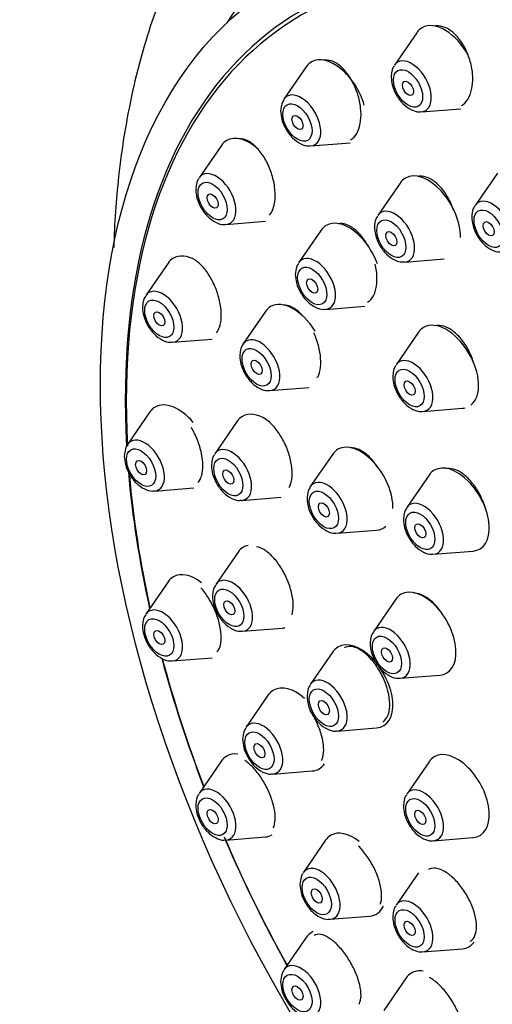
# Model space of a CAD drawing. Units: millimetres. Extents: x 0 to 1492, y 0 to 2766.
# Drawn here: x 150 to 168, y 1081 to 1118 of the extents above; entities that cross this region are included whole.
import ezdxf
from ezdxf import colors
from ezdxf.entities.mleader import LeaderData, LeaderLine
from ezdxf.math import Vec2, Vec3

# ---------------------------------------------------------------- set-up
doc = ezdxf.new("R2010")
doc.units = ezdxf.units.MM
doc.layers.add('DV5_Défaut', color=7, linetype='Continuous')
doc.layers.add('Défaut', color=7, linetype='Continuous')

# ---------------------------------------------------------------- blocks, each defined once
blk = doc.blocks.new('_DOT')
at = {"color": 0}
blk.add_line((0, 0), (-1, 0), dxfattribs=at)
at = {"color": 0, "const_width": 0.333}
blk.add_lwpolyline([(-0.1665, 0, 1), (0.1665, 0, 1)], format="xyb", close=True, dxfattribs=at)
blk = doc.blocks.new('SE4')
at = {"layer": 'DV5_Défaut', "color": 7, "linetype": 'Continuous'}
for p, q in [((165.39, 1117.899), (164.53, 1116.648)), ((161.143, 1116.588), (160.283, 1115.337)), ((165.564, 1114.856), (167.078, 1114.976)), ((157.884, 1113.565), (157.024, 1112.315)), ((161.317, 1113.545), (162.831, 1113.665)), ((168.487, 1112.501), (167.627, 1111.251)), ((164.749, 1112.117), (163.889, 1110.866)), ((158.059, 1110.523), (159.572, 1110.643)), ((161.709, 1110.3), (160.848, 1109.049)), ((155.836, 1109.037), (154.975, 1107.787)), ((164.923, 1109.074), (166.437, 1109.194)), ((159.573, 1107.173), (158.712, 1105.923)), ((161.883, 1107.257), (163.396, 1107.377)), ((165.452, 1106.374), (164.591, 1105.123)), ((156.01, 1105.995), (157.523, 1106.115)), ((159.747, 1104.131), (161.26, 1104.251)), ((155.137, 1103.312), (154.277, 1102.062)), ((165.626, 1103.331), (167.139, 1103.451)), ((158.487, 1102.951), (157.626, 1101.7)), ((162.157, 1101.687), (161.297, 1100.437)), ((165.86, 1100.882), (165, 1099.632)), ((155.311, 1100.27), (156.824, 1100.39)), ((158.661, 1099.908), (160.174, 1100.028)), ((162.331, 1098.645), (163.845, 1098.765)), ((166.034, 1097.84), (167.547, 1097.96)), ((158.524, 1097.92), (157.664, 1096.67)), ((155.836, 1096.781), (154.975, 1095.53)), ((164.581, 1096.109), (163.721, 1094.859)), ((158.699, 1094.878), (160.212, 1094.998)), ((156.01, 1093.738), (157.523, 1093.858)), ((162.157, 1094.079), (161.297, 1092.829)), ((164.755, 1093.067), (166.269, 1093.187)), ((159.684, 1092.424), (158.823, 1091.174)), ((162.331, 1091.037), (163.845, 1091.157)), ((157.884, 1089.887), (157.024, 1088.637)), ((165.86, 1089.859), (165, 1088.609)), ((159.858, 1089.382), (161.371, 1089.501)), ((158.059, 1086.845), (159.572, 1086.964)), ((161.885, 1086.837), (161.025, 1085.587)), ((166.034, 1086.817), (167.547, 1086.937)), ((165.452, 1085.589), (164.591, 1084.339)), ((162.06, 1083.795), (163.573, 1083.914)), ((161.143, 1083.102), (160.283, 1081.851)), ((165.626, 1082.547), (167.139, 1082.666)), ((164.979, 1081.54), (164.119, 1080.289))]:
    blk.add_line(p, q, dxfattribs=at)
for centre, major_axis, start_param, end_param in [((182.581, 1093.53), (20, -34.641), 0, 3.364769), ((180.106, 1092.101), (17, -29.445), 0, 3.141593), ((180.106, 1092.101), (17.615, -30.51), 0, 3.439923), ((177.277, 1090.468), (16.325, -28.276), 0, 3.993018), ((177.207, 1090.427), (16.25, -28.146), 0, 3.990196), ((166.466, 1116.572), (-0.875, 1.516), 0, 0.268375), ((166.466, 1116.572), (-0.875, 1.516), 4.674864, 6.283185), ((162.219, 1115.261), (-0.875, 1.516), 4.300098, 6.283185), ((165.189, 1115.835), (-0.536, 0.929), 2.873218, 6.283185), ((162.219, 1115.261), (-0.875, 1.516), 0, 0.268375), ((165.189, 1115.835), (-0.536, 0.929), 0, 0.268375), ((160.942, 1114.524), (-0.536, 0.929), 0, 0.268375), ((160.942, 1114.524), (-0.536, 0.929), 2.873218, 6.283185), ((158.96, 1112.238), (-0.875, 1.516), 5.212876, 6.283185), ((158.96, 1112.238), (-0.875, 1.516), 0, 0.268375), ((157.684, 1111.501), (-0.536, 0.929), 0, 0.268375), ((157.684, 1111.501), (-0.536, 0.929), 2.873218, 6.283185), ((165.825, 1110.789), (-0.875, 1.516), 3.891858, 6.283185), ((165.825, 1110.789), (-0.875, 1.516), 0, 0.268375), ((168.286, 1110.437), (-0.536, 0.929), 0, 0.268375), ((168.286, 1110.437), (-0.536, 0.929), 2.873218, 6.283185), ((164.548, 1110.052), (-0.536, 0.929), 0, 0.268375), ((164.548, 1110.052), (-0.536, 0.929), 2.873218, 6.283185), ((162.785, 1108.972), (-0.875, 1.516), 0, 0.268375), ((162.785, 1108.972), (-0.875, 1.516), 4.410395, 6.283185), ((156.912, 1107.71), (-0.875, 1.516), 5.516189, 6.283185), ((156.912, 1107.71), (-0.875, 1.516), 0, 0.268375), ((161.508, 1108.235), (-0.536, 0.929), 0, 0.268375), ((161.508, 1108.235), (-0.536, 0.929), 2.873218, 6.283185), ((155.635, 1106.973), (-0.536, 0.929), 0, 0.268375), ((155.635, 1106.973), (-0.536, 0.929), 2.873218, 6.283185), ((160.648, 1105.846), (-0.875, 1.516), 4.759103, 6.283185), ((160.648, 1105.846), (-0.875, 1.516), 0, 0.268375), ((166.527, 1105.046), (-0.875, 1.516), 3.222428, 6.283185), ((166.527, 1105.046), (-0.875, 1.516), 0, 0.268375), ((159.372, 1105.109), (-0.536, 0.929), 0, 0.268375), ((159.372, 1105.109), (-0.536, 0.929), 2.873218, 6.283185), ((165.251, 1104.309), (-0.536, 0.929), 0, 0.268375), ((165.251, 1104.309), (-0.536, 0.929), 2.873218, 6.283185), ((156.213, 1101.985), (-0.875, 1.516), 5.008903, 6.283185), ((156.213, 1101.985), (-0.875, 1.516), 0, 0.268375), ((159.562, 1101.624), (-0.875, 1.516), 5.461549, 6.283185), ((166.527, 1105.046), (-0.875, 1.516), -3.409968, -3.308741), ((159.562, 1101.624), (-0.875, 1.516), 0, 0.268375), ((154.936, 1101.248), (-0.536, 0.929), 0, 0.268375), ((154.936, 1101.248), (-0.536, 0.929), 2.873218, 6.283185), ((158.286, 1100.886), (-0.536, 0.929), 0, 0.268375), ((158.286, 1100.886), (-0.536, 0.929), 2.873218, 6.283185), ((163.233, 1100.36), (-0.875, 1.516), 0, 0.268375), ((163.233, 1100.36), (-0.875, 1.516), 3.891258, 6.283185), ((177.277, 1090.468), (16.325, -28.276), 4.029154, 4.212563), ((166.936, 1099.555), (-0.875, 1.516), 0, 0.268375), ((166.936, 1099.555), (-0.875, 1.516), 2.873218, 6.283185), ((177.207, 1090.427), (16.25, -28.146), 4.030558, 4.209704), ((161.956, 1099.623), (-0.536, 0.929), 2.873218, 6.283185), ((161.956, 1099.623), (-0.536, 0.929), 0, 0.268375), ((165.659, 1098.818), (-0.536, 0.929), 2.873218, 6.283185), ((165.659, 1098.818), (-0.536, 0.929), 0, 0.268375), ((163.233, 1100.36), (-0.875, 1.516), 2.873218, 3.258128), ((159.6, 1096.593), (-0.875, 1.516), 0, 0.268375), ((159.6, 1096.593), (-0.875, 1.516), 6.094697, 6.283185), ((156.912, 1095.453), (-0.875, 1.516), 0, 0.268375), ((156.912, 1095.453), (-0.875, 1.516), 5.33151, 6.283185), ((158.324, 1095.856), (-0.536, 0.929), 2.873218, 6.283185), ((158.324, 1095.856), (-0.536, 0.929), 0, 0.268375), ((165.657, 1094.782), (-0.875, 1.516), 2.873218, 6.283185), ((165.657, 1094.782), (-0.875, 1.516), 0, 0.268375), ((155.635, 1094.716), (-0.536, 0.929), 2.873218, 6.283185), ((155.635, 1094.716), (-0.536, 0.929), 0, 0.268375), ((159.6, 1096.593), (-0.875, 1.516), -3.409968, -3.312258), ((164.38, 1094.045), (-0.536, 0.929), 0, 0.268375), ((164.38, 1094.045), (-0.536, 0.929), 2.873218, 6.283185), ((163.233, 1092.752), (-0.875, 1.516), 0, 0.268375), ((163.233, 1092.752), (-0.875, 1.516), 2.873218, 6.283185), ((177.277, 1090.468), (16.325, -28.276), 4.277545, 4.443461), ((177.207, 1090.427), (16.25, -28.146), 4.276115, 4.442054), ((161.956, 1092.015), (-0.536, 0.929), 2.873218, 6.283185), ((160.759, 1091.097), (-0.875, 1.516), 5.235308, 6.283185), ((161.956, 1092.015), (-0.536, 0.929), 0, 0.268375), ((160.759, 1091.097), (-0.875, 1.516), 0, 0.268375), ((159.483, 1090.36), (-0.536, 0.929), 0, 0.268375), ((159.483, 1090.36), (-0.536, 0.929), 2.873218, 6.283185), ((158.96, 1088.56), (-0.875, 1.516), 0, 0.268375), ((158.96, 1088.56), (-0.875, 1.516), 5.86613, 6.283185), ((166.936, 1088.532), (-0.875, 1.516), 0, 0.268375), ((166.936, 1088.532), (-0.875, 1.516), 2.873218, 6.283185), ((160.759, 1091.097), (-0.875, 1.516), 2.873218, 3.414787), ((157.684, 1087.823), (-0.536, 0.929), 2.873218, 6.283185), ((165.659, 1087.795), (-0.536, 0.929), 2.873218, 6.283185), ((157.684, 1087.823), (-0.536, 0.929), 0, 0.268375), ((165.659, 1087.795), (-0.536, 0.929), 0, 0.268375), ((177.207, 1090.427), (16.25, -28.146), 4.507314, 4.677735), ((158.96, 1088.56), (-0.875, 1.516), 2.873218, 3.141668), ((162.961, 1085.51), (-0.875, 1.516), 0, 0.268375), ((162.961, 1085.51), (-0.875, 1.516), 5.324359, 6.283185), ((177.277, 1090.468), (16.325, -28.276), 4.512209, 4.677968), ((161.684, 1084.773), (-0.536, 0.929), 2.873218, 6.283185), ((161.684, 1084.773), (-0.536, 0.929), 0, 0.268375), ((162.961, 1085.51), (-0.875, 1.516), 2.873218, 3.533843), ((165.251, 1083.525), (-0.536, 0.929), 0, 0.268375), ((165.251, 1083.525), (-0.536, 0.929), 2.873218, 6.283185), ((162.219, 1081.774), (-0.875, 1.516), 0, 0.268375), ((162.219, 1081.774), (-0.875, 1.516), 6.213091, 6.283185), ((166.527, 1084.262), (-0.875, 1.516), 2.873218, 3.383986), ((160.942, 1081.037), (-0.536, 0.929), 2.873218, 6.283185), ((160.942, 1081.037), (-0.536, 0.929), 0, 0.268375), ((166.055, 1080.213), (-0.875, 1.516), 0, 0.268375), ((166.055, 1080.213), (-0.875, 1.516), 5.845635, 6.283185)]:
    blk.add_ellipse(centre, major_axis=major_axis, ratio=0.57735, start_param=start_param, end_param=end_param, dxfattribs=at)
for centre, major_axis in [((177.277, 1090.468), (17, -29.445)), ((165.052, 1115.755), (-0.396, 0.686)), ((165.052, 1115.755), (0.15, -0.26)), ((160.805, 1114.444), (-0.396, 0.686)), ((160.805, 1114.444), (0.15, -0.26)), ((157.546, 1111.422), (-0.396, 0.686)), ((157.546, 1111.422), (0.15, -0.26)), ((168.148, 1110.357), (-0.396, 0.686)), ((164.411, 1109.973), (-0.396, 0.686)), ((168.148, 1110.357), (-0.15, 0.26)), ((164.411, 1109.973), (-0.15, 0.26)), ((161.37, 1108.156), (-0.396, 0.686)), ((161.37, 1108.156), (-0.15, 0.26)), ((155.497, 1106.894), (-0.396, 0.686)), ((155.497, 1106.894), (0.15, -0.26)), ((159.234, 1105.029), (-0.396, 0.686)), ((159.234, 1105.029), (-0.15, 0.26)), ((165.113, 1104.23), (-0.396, 0.686)), ((165.113, 1104.23), (-0.15, 0.26)), ((154.799, 1101.169), (-0.396, 0.686)), ((154.799, 1101.169), (0.15, -0.26)), ((158.148, 1100.807), (-0.396, 0.686)), ((158.148, 1100.807), (-0.15, 0.26)), ((161.819, 1099.543), (-0.396, 0.686)), ((161.819, 1099.543), (-0.15, 0.26)), ((165.522, 1098.738), (-0.396, 0.686)), ((165.522, 1098.738), (-0.15, 0.26)), ((158.186, 1095.776), (-0.396, 0.686)), ((158.186, 1095.776), (-0.15, 0.26)), ((155.497, 1094.637), (-0.396, 0.686)), ((155.497, 1094.637), (0.15, -0.26)), ((164.243, 1093.965), (-0.396, 0.686)), ((164.243, 1093.965), (-0.15, 0.26)), ((161.819, 1091.936), (-0.396, 0.686)), ((161.819, 1091.936), (-0.15, 0.26)), ((159.345, 1090.28), (-0.396, 0.686)), ((159.345, 1090.28), (-0.15, 0.26)), ((157.546, 1087.743), (-0.396, 0.686)), ((165.522, 1087.716), (-0.396, 0.686)), ((157.546, 1087.743), (0.15, -0.26)), ((165.522, 1087.716), (-0.15, 0.26)), ((161.547, 1084.693), (-0.396, 0.686)), ((161.547, 1084.693), (-0.15, 0.26)), ((165.113, 1083.445), (-0.396, 0.686)), ((165.113, 1083.445), (-0.15, 0.26)), ((160.805, 1080.958), (-0.396, 0.686)), ((160.805, 1080.958), (0.15, -0.26))]:
    blk.add_ellipse(centre, major_axis=major_axis, ratio=0.57735, dxfattribs=at)
for points, knots in [([(158.689, 1124.725), (158.426, 1124.418), (157.635, 1123.488), (156.454, 1121.425), (155.276, 1118.702), (154.412, 1115.661), (153.914, 1112.619), (153.774, 1110.562), (153.746, 1109.637)], [0, 0, 0, 0, 0.073116, 0.259197, 0.449402, 0.644101, 0.842694, 1, 1, 1, 1]), ([(167.1, 1115.09), (167.124, 1115.104), (167.146, 1115.119), (167.168, 1115.136), (167.256, 1115.204), (167.333, 1115.3), (167.391, 1115.415), (167.451, 1115.532), (167.493, 1115.672), (167.517, 1115.824), (167.541, 1115.978), (167.545, 1116.149), (167.529, 1116.322), (167.514, 1116.498), (167.478, 1116.68), (167.424, 1116.856), (167.37, 1117.032), (167.297, 1117.206), (167.21, 1117.362), (167.123, 1117.518), (167.021, 1117.661), (166.912, 1117.779), (166.804, 1117.895), (166.686, 1117.99), (166.568, 1118.055), (166.451, 1118.119), (166.331, 1118.156), (166.219, 1118.162), (166.161, 1118.166), (166.105, 1118.161), (166.051, 1118.149)], [0, 0, 0, 0, 0.027858, 0.027858, 0.027858, 0.139365, 0.139365, 0.139365, 0.251918, 0.251918, 0.251918, 0.366135, 0.366135, 0.366135, 0.481941, 0.481941, 0.481941, 0.598564, 0.598564, 0.598564, 0.714838, 0.714838, 0.714838, 0.829729, 0.829729, 0.829729, 0.942841, 0.942841, 0.942841, 1, 1, 1, 1]), ([(162.846, 1113.775), (162.873, 1113.791), (162.899, 1113.809), (162.923, 1113.829), (163.004, 1113.896), (163.074, 1113.992), (163.126, 1114.107), (163.178, 1114.223), (163.215, 1114.362), (163.232, 1114.513), (163.25, 1114.665), (163.25, 1114.833), (163.231, 1115.004), (163.212, 1115.178), (163.174, 1115.358), (163.119, 1115.532), (163.064, 1115.707), (162.991, 1115.88), (162.906, 1116.035), (162.821, 1116.192), (162.721, 1116.335), (162.615, 1116.454), (162.51, 1116.572), (162.396, 1116.668), (162.282, 1116.735), (162.169, 1116.801), (162.054, 1116.839), (161.947, 1116.846), (161.899, 1116.849), (161.852, 1116.846), (161.807, 1116.838)], [0, 0, 0, 0, 0.033737, 0.033737, 0.033737, 0.145361, 0.145361, 0.145361, 0.257273, 0.257273, 0.257273, 0.370454, 0.370454, 0.370454, 0.485354, 0.485354, 0.485354, 0.601703, 0.601703, 0.601703, 0.718583, 0.718583, 0.718583, 0.834802, 0.834802, 0.834802, 0.949454, 0.949454, 0.949454, 1, 1, 1, 1]), ([(164.404, 1116.201), (164.413, 1116.082), (164.434, 1115.86), (164.598, 1115.482), (164.855, 1115.145), (165.156, 1114.93), (165.409, 1114.839), (165.526, 1114.861), (165.552, 1114.867)], [0, 0, 0, 0, 0.172979, 0.374012, 0.574674, 0.781681, 0.957945, 1, 1, 1, 1]), ([(160.157, 1114.89), (160.166, 1114.771), (160.187, 1114.549), (160.351, 1114.171), (160.608, 1113.834), (160.909, 1113.619), (161.163, 1113.528), (161.279, 1113.55), (161.305, 1113.556)], [0, 0, 0, 0, 0.172979, 0.374012, 0.574674, 0.781681, 0.957945, 1, 1, 1, 1]), ([(159.736, 1110.879), (159.785, 1110.938), (159.826, 1111.011), (159.859, 1111.094), (159.904, 1111.209), (159.933, 1111.347), (159.945, 1111.496), (159.956, 1111.647), (159.949, 1111.813), (159.926, 1111.982), (159.902, 1112.152), (159.86, 1112.33), (159.803, 1112.501), (159.746, 1112.674), (159.672, 1112.844), (159.587, 1112.997), (159.502, 1113.153), (159.404, 1113.295), (159.3, 1113.414), (159.197, 1113.532), (159.085, 1113.629), (158.975, 1113.696), (158.866, 1113.763), (158.756, 1113.803), (158.653, 1113.811), (158.622, 1113.813), (158.591, 1113.813), (158.561, 1113.81)], [0, 0, 0, 0, 0.088222, 0.088222, 0.088222, 0.209777, 0.209777, 0.209777, 0.331963, 0.331963, 0.331963, 0.45573, 0.45573, 0.45573, 0.581371, 0.581371, 0.581371, 0.708384, 0.708384, 0.708384, 0.835636, 0.835636, 0.835636, 0.961853, 0.961853, 0.961853, 1, 1, 1, 1]), ([(166.804, 1111.061), (166.801, 1111.07), (166.798, 1111.079), (166.795, 1111.088), (166.736, 1111.261), (166.659, 1111.431), (166.57, 1111.585), (166.481, 1111.738), (166.377, 1111.879), (166.267, 1111.995), (166.158, 1112.11), (166.039, 1112.205), (165.922, 1112.27), (165.806, 1112.335), (165.687, 1112.372), (165.575, 1112.38), (165.527, 1112.383), (165.479, 1112.38), (165.432, 1112.372)], [0, 0, 0, 0, 0.011734, 0.011734, 0.011734, 0.235629, 0.235629, 0.235629, 0.459687, 0.459687, 0.459687, 0.682461, 0.682461, 0.682461, 0.903078, 0.903078, 0.903078, 1, 1, 1, 1]), ([(156.898, 1111.867), (156.907, 1111.749), (156.928, 1111.527), (157.092, 1111.149), (157.35, 1110.811), (157.65, 1110.596), (157.904, 1110.505), (158.02, 1110.528), (158.047, 1110.533)], [0, 0, 0, 0, 0.172979, 0.374012, 0.574674, 0.781681, 0.957945, 1, 1, 1, 1]), ([(167.626, 1111.23), (167.606, 1111.205), (167.538, 1111.121), (167.492, 1110.888), (167.509, 1110.559), (167.643, 1110.179), (167.881, 1109.824), (168.174, 1109.574), (168.452, 1109.451), (168.601, 1109.466), (168.658, 1109.472)], [0, 0, 0, 0, 0.039284, 0.158793, 0.301159, 0.459987, 0.619261, 0.781273, 0.928731, 1, 1, 1, 1]), ([(163.889, 1110.845), (163.869, 1110.821), (163.8, 1110.737), (163.754, 1110.504), (163.771, 1110.174), (163.905, 1109.795), (164.143, 1109.44), (164.436, 1109.19), (164.714, 1109.067), (164.863, 1109.082), (164.92, 1109.088)], [0, 0, 0, 0, 0.039284, 0.158793, 0.301159, 0.459987, 0.619261, 0.781273, 0.928731, 1, 1, 1, 1]), ([(163.518, 1109.69), (163.507, 1109.711), (163.495, 1109.732), (163.483, 1109.752), (163.394, 1109.906), (163.292, 1110.046), (163.185, 1110.163), (163.077, 1110.279), (162.961, 1110.375), (162.847, 1110.441), (162.734, 1110.507), (162.619, 1110.546), (162.512, 1110.554), (162.465, 1110.558), (162.419, 1110.556), (162.375, 1110.548)], [0, 0, 0, 0, 0.037499, 0.037499, 0.037499, 0.318528, 0.318528, 0.318528, 0.599282, 0.599282, 0.599282, 0.878054, 0.878054, 0.878054, 1, 1, 1, 1]), ([(157.699, 1106.36), (157.745, 1106.419), (157.783, 1106.493), (157.812, 1106.578), (157.85, 1106.692), (157.872, 1106.828), (157.877, 1106.977), (157.881, 1107.125), (157.868, 1107.289), (157.839, 1107.455), (157.809, 1107.623), (157.763, 1107.798), (157.703, 1107.965), (157.642, 1108.135), (157.565, 1108.302), (157.48, 1108.452), (157.394, 1108.605), (157.296, 1108.746), (157.194, 1108.863), (157.095, 1108.976), (156.99, 1109.07), (156.888, 1109.138)], [0, 0, 0, 0, 0.110225, 0.110225, 0.110225, 0.257038, 0.257038, 0.257038, 0.403509, 0.403509, 0.403509, 0.551087, 0.551087, 0.551087, 0.700746, 0.700746, 0.700746, 0.852599, 0.852599, 0.852599, 1, 1, 1, 1]), ([(163.493, 1107.534), (163.519, 1107.549), (163.543, 1107.566), (163.566, 1107.585), (163.645, 1107.651), (163.711, 1107.745), (163.76, 1107.859), (163.808, 1107.972), (163.84, 1108.11), (163.853, 1108.259), (163.866, 1108.408), (163.86, 1108.574), (163.836, 1108.743), (163.823, 1108.827), (163.807, 1108.913), (163.785, 1108.999)], [0, 0, 0, 0, 0.077332, 0.077332, 0.077332, 0.34053, 0.34053, 0.34053, 0.603427, 0.603427, 0.603427, 0.867711, 0.867711, 0.867711, 1, 1, 1, 1]), ([(160.722, 1108.602), (160.731, 1108.483), (160.753, 1108.261), (160.916, 1107.883), (161.174, 1107.545), (161.474, 1107.33), (161.728, 1107.24), (161.845, 1107.262), (161.871, 1107.267)], [0, 0, 0, 0, 0.172979, 0.374012, 0.574674, 0.781681, 0.957945, 1, 1, 1, 1]), ([(161.024, 1106.995), (161.017, 1107.003), (161.009, 1107.011), (161.002, 1107.02), (160.895, 1107.136), (160.782, 1107.232), (160.671, 1107.299), (160.56, 1107.365), (160.448, 1107.405), (160.345, 1107.415), (160.314, 1107.418), (160.285, 1107.418), (160.256, 1107.415)], [0, 0, 0, 0, 0.029779, 0.029779, 0.029779, 0.453456, 0.453456, 0.453456, 0.876009, 0.876009, 0.876009, 1, 1, 1, 1]), ([(154.849, 1107.339), (154.858, 1107.221), (154.88, 1106.999), (155.043, 1106.621), (155.301, 1106.283), (155.601, 1106.068), (155.855, 1105.977), (155.972, 1106), (155.998, 1106.005)], [0, 0, 0, 0, 0.172979, 0.374012, 0.574674, 0.781681, 0.957945, 1, 1, 1, 1]), ([(167.578, 1105.188), (167.559, 1105.254), (167.536, 1105.32), (167.512, 1105.385), (167.447, 1105.554), (167.365, 1105.72), (167.272, 1105.869), (167.178, 1106.018), (167.071, 1106.155), (166.958, 1106.267), (166.846, 1106.379), (166.726, 1106.47), (166.608, 1106.532), (166.491, 1106.595), (166.372, 1106.63), (166.262, 1106.635), (166.21, 1106.638), (166.159, 1106.634), (166.111, 1106.624)], [0, 0, 0, 0, 0.079267, 0.079267, 0.079267, 0.285537, 0.285537, 0.285537, 0.492143, 0.492143, 0.492143, 0.698283, 0.698283, 0.698283, 0.903359, 0.903359, 0.903359, 1, 1, 1, 1]), ([(161.565, 1104.62), (161.586, 1104.657), (161.605, 1104.697), (161.621, 1104.74), (161.664, 1104.853), (161.69, 1104.989), (161.698, 1105.137), (161.705, 1105.285), (161.694, 1105.449), (161.665, 1105.615), (161.637, 1105.783), (161.59, 1105.958), (161.528, 1106.126), (161.5, 1106.202), (161.468, 1106.279), (161.434, 1106.353)], [0, 0, 0, 0, 0.0991944, 0.0991944, 0.0991944, 0.3588025, 0.3588025, 0.3588025, 0.6185515, 0.6185515, 0.6185515, 0.8800191, 0.8800191, 0.8800191, 1, 1, 1, 1]), ([(158.586, 1105.475), (158.595, 1105.356), (158.617, 1105.134), (158.78, 1104.757), (159.038, 1104.419), (159.338, 1104.204), (159.592, 1104.113), (159.709, 1104.136), (159.735, 1104.141)], [0, 0, 0, 0, 0.172979, 0.374012, 0.574674, 0.781681, 0.957945, 1, 1, 1, 1]), ([(164.465, 1104.676), (164.474, 1104.557), (164.495, 1104.335), (164.659, 1103.957), (164.917, 1103.62), (165.217, 1103.404), (165.471, 1103.314), (165.588, 1103.336), (165.614, 1103.341)], [0, 0, 0, 0, 0.172979, 0.374012, 0.574674, 0.781681, 0.957945, 1, 1, 1, 1]), ([(160.487, 1100.401), (160.508, 1100.44), (160.526, 1100.482), (160.542, 1100.528), (160.579, 1100.639), (160.6, 1100.774), (160.601, 1100.921), (160.603, 1101.067), (160.587, 1101.229), (160.553, 1101.394), (160.52, 1101.559), (160.468, 1101.732), (160.403, 1101.897), (160.338, 1102.064), (160.257, 1102.228), (160.167, 1102.376), (160.076, 1102.526), (159.974, 1102.663), (159.869, 1102.778), (159.783, 1102.871), (159.694, 1102.951), (159.605, 1103.014)], [0, 0, 0, 0, 0.065538, 0.065538, 0.065538, 0.225577, 0.225577, 0.225577, 0.384912, 0.384912, 0.384912, 0.544591, 0.544591, 0.544591, 0.705506, 0.705506, 0.705506, 0.868027, 0.868027, 0.868027, 1, 1, 1, 1]), ([(156.978, 1100.595), (157.042, 1100.659), (157.092, 1100.752), (157.125, 1100.865), (157.157, 1100.977), (157.173, 1101.112), (157.171, 1101.259), (157.168, 1101.405), (157.149, 1101.567), (157.113, 1101.731), (157.078, 1101.896), (157.026, 1102.067), (156.961, 1102.231), (156.896, 1102.397), (156.816, 1102.561), (156.729, 1102.708)], [0, 0, 0, 0, 0.203193, 0.203193, 0.203193, 0.403334, 0.403334, 0.403334, 0.601573, 0.601573, 0.601573, 0.799839, 0.799839, 0.799839, 1, 1, 1, 1]), ([(163.931, 1101.118), (163.923, 1101.131), (163.915, 1101.144), (163.906, 1101.157), (163.812, 1101.305), (163.706, 1101.44), (163.596, 1101.552), (163.485, 1101.665), (163.369, 1101.757), (163.255, 1101.82), (163.141, 1101.884), (163.028, 1101.921), (162.924, 1101.929), (162.895, 1101.931), (162.867, 1101.931), (162.84, 1101.928)], [0, 0, 0, 0, 0.026157, 0.026157, 0.026157, 0.322931, 0.322931, 0.322931, 0.620731, 0.620731, 0.620731, 0.918458, 0.918458, 0.918458, 1, 1, 1, 1]), ([(154.151, 1101.614), (154.16, 1101.495), (154.181, 1101.274), (154.344, 1100.896), (154.602, 1100.558), (154.903, 1100.343), (155.156, 1100.252), (155.273, 1100.275), (155.299, 1100.28)], [0, 0, 0, 0, 0.172979, 0.374012, 0.574674, 0.781681, 0.957945, 1, 1, 1, 1]), ([(157.5, 1101.253), (157.509, 1101.134), (157.53, 1100.912), (157.694, 1100.534), (157.952, 1100.197), (158.252, 1099.982), (158.506, 1099.891), (158.623, 1099.913), (158.649, 1099.919)], [0, 0, 0, 0, 0.172979, 0.374012, 0.574674, 0.781681, 0.957945, 1, 1, 1, 1]), ([(168.01, 1099.649), (167.981, 1099.745), (167.946, 1099.84), (167.906, 1099.933), (167.835, 1100.098), (167.747, 1100.26), (167.65, 1100.404), (167.551, 1100.549), (167.44, 1100.681), (167.326, 1100.789), (167.212, 1100.896), (167.09, 1100.983), (166.973, 1101.041), (166.855, 1101.1), (166.737, 1101.131), (166.63, 1101.134), (166.595, 1101.135), (166.562, 1101.132), (166.529, 1101.127)], [0, 0, 0, 0, 0.115104, 0.115104, 0.115104, 0.319749, 0.319749, 0.319749, 0.524853, 0.524853, 0.524853, 0.730009, 0.730009, 0.730009, 0.934786, 0.934786, 0.934786, 1, 1, 1, 1]), ([(161.171, 1099.989), (161.18, 1099.87), (161.201, 1099.648), (161.365, 1099.271), (161.623, 1098.933), (161.923, 1098.718), (162.177, 1098.627), (162.293, 1098.65), (162.319, 1098.655)], [0, 0, 0, 0, 0.172979, 0.374012, 0.574674, 0.781681, 0.957945, 1, 1, 1, 1]), ([(164.874, 1099.184), (164.883, 1099.065), (164.904, 1098.843), (165.067, 1098.466), (165.325, 1098.128), (165.626, 1097.913), (165.879, 1097.822), (165.996, 1097.845), (166.022, 1097.85)], [0, 0, 0, 0, 0.172979, 0.374012, 0.574674, 0.781681, 0.957945, 1, 1, 1, 1]), ([(160.595, 1095.509), (160.627, 1095.618), (160.643, 1095.752), (160.639, 1095.897), (160.636, 1096.042), (160.614, 1096.202), (160.575, 1096.365), (160.537, 1096.528), (160.481, 1096.698), (160.411, 1096.861), (160.342, 1097.025), (160.258, 1097.186), (160.165, 1097.332), (160.072, 1097.479), (159.968, 1097.614), (159.862, 1097.727), (159.756, 1097.841), (159.644, 1097.935), (159.536, 1098.002), (159.432, 1098.066), (159.33, 1098.106), (159.236, 1098.12)], [0, 0, 0, 0, 0.143833, 0.143833, 0.143833, 0.286473, 0.286473, 0.286473, 0.428695, 0.428695, 0.428695, 0.571439, 0.571439, 0.571439, 0.715415, 0.715415, 0.715415, 0.860813, 0.860813, 0.860813, 1, 1, 1, 1]), ([(157.709, 1094.08), (157.71, 1094.081), (157.711, 1094.081), (157.712, 1094.082), (157.772, 1094.143), (157.818, 1094.233), (157.846, 1094.344), (157.873, 1094.453), (157.883, 1094.586), (157.875, 1094.732), (157.867, 1094.875), (157.841, 1095.035), (157.799, 1095.197), (157.758, 1095.359), (157.7, 1095.527), (157.63, 1095.689), (157.56, 1095.851), (157.476, 1096.011), (157.385, 1096.156), (157.293, 1096.303), (157.192, 1096.438), (157.09, 1096.551)], [0, 0, 0, 0, 0.002295, 0.002295, 0.002295, 0.172453, 0.172453, 0.172453, 0.34011, 0.34011, 0.34011, 0.505365, 0.505365, 0.505365, 0.669368, 0.669368, 0.669368, 0.833763, 0.833763, 0.833763, 1, 1, 1, 1]), ([(157.538, 1096.222), (157.547, 1096.103), (157.568, 1095.881), (157.732, 1095.504), (157.99, 1095.166), (158.29, 1094.951), (158.544, 1094.86), (158.661, 1094.883), (158.687, 1094.888)], [0, 0, 0, 0, 0.172979, 0.374012, 0.574674, 0.781681, 0.957945, 1, 1, 1, 1]), ([(166.394, 1095.5), (166.371, 1095.536), (166.348, 1095.571), (166.324, 1095.606), (166.225, 1095.749), (166.114, 1095.88), (166, 1095.988), (165.886, 1096.095), (165.766, 1096.183), (165.651, 1096.242), (165.535, 1096.302), (165.42, 1096.336), (165.316, 1096.34), (165.302, 1096.341), (165.289, 1096.341), (165.275, 1096.341)], [0, 0, 0, 0, 0.070771, 0.070771, 0.070771, 0.36679, 0.36679, 0.36679, 0.663685, 0.663685, 0.663685, 0.961004, 0.961004, 0.961004, 1, 1, 1, 1]), ([(154.849, 1095.083), (154.858, 1094.964), (154.88, 1094.742), (155.043, 1094.364), (155.301, 1094.026), (155.601, 1093.811), (155.855, 1093.721), (155.972, 1093.743), (155.998, 1093.748)], [0, 0, 0, 0, 0.172979, 0.374012, 0.574674, 0.781681, 0.957945, 1, 1, 1, 1]), ([(164.078, 1091.393), (164.105, 1091.408), (164.13, 1091.427), (164.153, 1091.448), (164.221, 1091.511), (164.274, 1091.602), (164.308, 1091.713), (164.341, 1091.823), (164.356, 1091.957), (164.352, 1092.102), (164.347, 1092.246), (164.323, 1092.406), (164.282, 1092.569), (164.24, 1092.731), (164.18, 1092.9), (164.107, 1093.061), (164.033, 1093.223), (163.944, 1093.383), (163.847, 1093.526), (163.749, 1093.671), (163.64, 1093.803), (163.53, 1093.913), (163.418, 1094.023), (163.302, 1094.114), (163.19, 1094.177), (163.077, 1094.241), (162.966, 1094.279), (162.865, 1094.288), (162.767, 1094.297), (162.677, 1094.279), (162.601, 1094.235)], [0, 0, 0, 0, 0.036791, 0.036791, 0.036791, 0.144777, 0.144777, 0.144777, 0.252162, 0.252162, 0.252162, 0.358956, 0.358956, 0.358956, 0.465427, 0.465427, 0.465427, 0.571981, 0.571981, 0.571981, 0.678984, 0.678984, 0.678984, 0.786609, 0.786609, 0.786609, 0.894761, 0.894761, 0.894761, 1, 1, 1, 1]), ([(163.595, 1094.411), (163.604, 1094.292), (163.625, 1094.07), (163.789, 1093.693), (164.046, 1093.355), (164.347, 1093.14), (164.6, 1093.049), (164.717, 1093.072), (164.743, 1093.077)], [0, 0, 0, 0, 0.172979, 0.374012, 0.574674, 0.781681, 0.957945, 1, 1, 1, 1]), ([(161.171, 1092.381), (161.18, 1092.263), (161.201, 1092.041), (161.365, 1091.663), (161.623, 1091.325), (161.923, 1091.11), (162.177, 1091.019), (162.293, 1091.042), (162.319, 1091.047)], [0, 0, 0, 0, 0.172979, 0.374012, 0.574674, 0.781681, 0.957945, 1, 1, 1, 1]), ([(161.732, 1089.901), (161.75, 1089.939), (161.765, 1089.98), (161.777, 1090.025), (161.807, 1090.133), (161.818, 1090.265), (161.809, 1090.409), (161.801, 1090.551), (161.774, 1090.71), (161.73, 1090.871), (161.687, 1091.032), (161.626, 1091.2), (161.551, 1091.361), (161.478, 1091.521), (161.389, 1091.68), (161.293, 1091.824)], [0, 0, 0, 0, 0.095031, 0.095031, 0.095031, 0.323906, 0.323906, 0.323906, 0.550486, 0.550486, 0.550486, 0.775405, 0.775405, 0.775405, 1, 1, 1, 1]), ([(158.697, 1090.726), (158.706, 1090.607), (158.728, 1090.385), (158.891, 1090.008), (159.149, 1089.67), (159.449, 1089.455), (159.703, 1089.364), (159.82, 1089.387), (159.846, 1089.392)], [0, 0, 0, 0, 0.172979, 0.374012, 0.574674, 0.781681, 0.957945, 1, 1, 1, 1]), ([(159.876, 1087.317), (159.897, 1087.359), (159.914, 1087.408), (159.926, 1087.461), (159.95, 1087.568), (159.956, 1087.698), (159.943, 1087.841), (159.93, 1087.982), (159.899, 1088.14), (159.851, 1088.3), (159.804, 1088.459), (159.74, 1088.625), (159.664, 1088.785), (159.588, 1088.944), (159.499, 1089.101), (159.404, 1089.244), (159.308, 1089.387), (159.203, 1089.519), (159.098, 1089.629), (158.992, 1089.741), (158.882, 1089.835), (158.778, 1089.902)], [0, 0, 0, 0, 0.079171, 0.079171, 0.079171, 0.235892, 0.235892, 0.235892, 0.39023, 0.39023, 0.39023, 0.542502, 0.542502, 0.542502, 0.693917, 0.693917, 0.693917, 0.846007, 0.846007, 0.846007, 1, 1, 1, 1]), ([(156.898, 1088.189), (156.907, 1088.07), (156.928, 1087.848), (157.092, 1087.47), (157.35, 1087.133), (157.65, 1086.918), (157.904, 1086.827), (158.02, 1086.85), (158.047, 1086.855)], [0, 0, 0, 0, 0.172979, 0.374012, 0.574674, 0.781681, 0.957945, 1, 1, 1, 1]), ([(164.874, 1088.161), (164.883, 1088.043), (164.904, 1087.821), (165.067, 1087.443), (165.325, 1087.105), (165.626, 1086.89), (165.879, 1086.799), (165.996, 1086.822), (166.022, 1086.827)], [0, 0, 0, 0, 0.172979, 0.374012, 0.574674, 0.781681, 0.957945, 1, 1, 1, 1]), ([(163.989, 1084.384), (163.997, 1084.406), (164.004, 1084.429), (164.01, 1084.453), (164.037, 1084.559), (164.044, 1084.689), (164.032, 1084.831), (164.021, 1084.971), (163.989, 1085.128), (163.94, 1085.288), (163.892, 1085.447), (163.825, 1085.612), (163.746, 1085.772), (163.667, 1085.93), (163.574, 1086.086), (163.474, 1086.228), (163.373, 1086.369), (163.263, 1086.499), (163.153, 1086.608)], [0, 0, 0, 0, 0.043948, 0.043948, 0.043948, 0.238165, 0.238165, 0.238165, 0.43063, 0.43063, 0.43063, 0.621209, 0.621209, 0.621209, 0.8106, 0.8106, 0.8106, 1, 1, 1, 1]), ([(167.434, 1082.938), (167.459, 1082.952), (167.483, 1082.97), (167.504, 1082.99), (167.57, 1083.051), (167.619, 1083.139), (167.649, 1083.246), (167.678, 1083.354), (167.688, 1083.484), (167.678, 1083.626), (167.667, 1083.767), (167.636, 1083.925), (167.588, 1084.084), (167.539, 1084.243), (167.471, 1084.409), (167.39, 1084.568), (167.309, 1084.726), (167.213, 1084.881), (167.109, 1085.021), (167.005, 1085.162), (166.891, 1085.29), (166.775, 1085.397), (166.66, 1085.504), (166.54, 1085.591), (166.426, 1085.653), (166.311, 1085.714), (166.199, 1085.751), (166.098, 1085.76), (165.999, 1085.77), (165.908, 1085.752), (165.834, 1085.709)], [0, 0, 0, 0, 0.035374, 0.035374, 0.035374, 0.143723, 0.143723, 0.143723, 0.25195, 0.25195, 0.25195, 0.359692, 0.359692, 0.359692, 0.466802, 0.466802, 0.466802, 0.573414, 0.573414, 0.573414, 0.679877, 0.679877, 0.679877, 0.7866, 0.7866, 0.7866, 0.893879, 0.893879, 0.893879, 1, 1, 1, 1]), ([(160.899, 1085.139), (160.908, 1085.02), (160.929, 1084.798), (161.093, 1084.421), (161.351, 1084.083), (161.651, 1083.868), (161.905, 1083.777), (162.021, 1083.8), (162.047, 1083.805)], [0, 0, 0, 0, 0.172979, 0.374012, 0.574674, 0.781681, 0.957945, 1, 1, 1, 1]), ([(164.465, 1083.891), (164.474, 1083.772), (164.495, 1083.55), (164.659, 1083.172), (164.917, 1082.835), (165.217, 1082.62), (165.471, 1082.529), (165.588, 1082.552), (165.614, 1082.557)], [0, 0, 0, 0, 0.172979, 0.374012, 0.574674, 0.781681, 0.957945, 1, 1, 1, 1]), ([(163.166, 1080.527), (163.193, 1080.573), (163.213, 1080.627), (163.226, 1080.69), (163.249, 1080.793), (163.252, 1080.92), (163.235, 1081.06), (163.218, 1081.199), (163.182, 1081.354), (163.129, 1081.513), (163.077, 1081.67), (163.007, 1081.834), (162.924, 1081.992), (162.843, 1082.149), (162.748, 1082.303), (162.647, 1082.444), (162.546, 1082.584), (162.436, 1082.713), (162.327, 1082.821), (162.217, 1082.931), (162.104, 1083.021), (161.997, 1083.087), (161.889, 1083.154), (161.785, 1083.196), (161.693, 1083.211), (161.599, 1083.227), (161.515, 1083.215), (161.447, 1083.176), (161.447, 1083.176), (161.446, 1083.176), (161.446, 1083.176)], [0, 0, 0, 0, 0.0713916, 0.0713916, 0.0713916, 0.190146, 0.190146, 0.190146, 0.3075136, 0.3075136, 0.3075136, 0.4230724, 0.4230724, 0.4230724, 0.5372202, 0.5372202, 0.5372202, 0.6509523, 0.6509523, 0.6509523, 0.7654101, 0.7654101, 0.7654101, 0.8814195, 0.8814195, 0.8814195, 0.9991646, 0.9991646, 0.9991646, 1, 1, 1, 1]), ([(160.157, 1081.404), (160.166, 1081.285), (160.187, 1081.063), (160.351, 1080.685), (160.608, 1080.348), (160.909, 1080.132), (161.163, 1080.042), (161.279, 1080.064), (161.305, 1080.069)], [0, 0, 0, 0, 0.172979, 0.374012, 0.574674, 0.781681, 0.957945, 1, 1, 1, 1]), ([(167.148, 1079.204), (167.167, 1079.302), (167.17, 1079.419), (167.157, 1079.546), (167.142, 1079.685), (167.107, 1079.84), (167.053, 1079.999), (167.001, 1080.155), (166.929, 1080.32), (166.845, 1080.477), (166.761, 1080.634), (166.662, 1080.788), (166.557, 1080.927), (166.452, 1081.066), (166.337, 1081.193), (166.222, 1081.3), (166.107, 1081.406), (165.989, 1081.494), (165.877, 1081.556)], [0, 0, 0, 0, 0.15621, 0.15621, 0.15621, 0.327519, 0.327519, 0.327519, 0.497186, 0.497186, 0.497186, 0.665265, 0.665265, 0.665265, 0.832505, 0.832505, 0.832505, 1, 1, 1, 1])]:
    blk.add_open_spline(points, degree=3, knots=knots, dxfattribs=at)
for points in [[(164.53, 1116.626), (164.461, 1116.568), (164.418, 1116.426), (164.404, 1116.201)], [(160.283, 1115.315), (160.214, 1115.257), (160.172, 1115.115), (160.157, 1114.89)], [(157.024, 1112.293), (156.955, 1112.234), (156.913, 1112.092), (156.898, 1111.867)], [(160.848, 1109.027), (160.779, 1108.968), (160.737, 1108.826), (160.722, 1108.602)], [(154.975, 1107.765), (154.906, 1107.706), (154.864, 1107.564), (154.849, 1107.339)], [(158.712, 1105.901), (158.643, 1105.842), (158.601, 1105.7), (158.586, 1105.475)], [(164.591, 1105.101), (164.522, 1105.042), (164.48, 1104.901), (164.465, 1104.676)], [(154.277, 1102.04), (154.207, 1101.981), (154.165, 1101.839), (154.151, 1101.614)], [(157.626, 1101.678), (157.557, 1101.62), (157.515, 1101.478), (157.5, 1101.253)], [(161.297, 1100.414), (161.228, 1100.356), (161.186, 1100.214), (161.171, 1099.989)], [(165, 1099.61), (164.93, 1099.551), (164.888, 1099.409), (164.874, 1099.184)], [(157.664, 1096.648), (157.595, 1096.589), (157.553, 1096.447), (157.538, 1096.222)], [(154.975, 1095.508), (154.906, 1095.449), (154.864, 1095.307), (154.849, 1095.083)], [(163.721, 1094.837), (163.652, 1094.778), (163.609, 1094.636), (163.595, 1094.411)], [(161.297, 1092.807), (161.228, 1092.748), (161.186, 1092.606), (161.171, 1092.381)], [(158.823, 1091.151), (158.754, 1091.093), (158.712, 1090.951), (158.697, 1090.726)], [(157.024, 1088.614), (156.955, 1088.556), (156.913, 1088.414), (156.898, 1088.189)], [(165, 1088.587), (164.93, 1088.528), (164.888, 1088.386), (164.874, 1088.161)], [(161.025, 1085.564), (160.956, 1085.506), (160.914, 1085.364), (160.899, 1085.139)], [(164.591, 1084.316), (164.522, 1084.258), (164.48, 1084.116), (164.465, 1083.891)], [(160.283, 1081.829), (160.214, 1081.77), (160.172, 1081.629), (160.157, 1081.404)]]:
    blk.add_open_spline(points, degree=3, dxfattribs=at)

msp = doc.modelspace()

# ---------------------------------------------------------------- block references
at = {"layer": 'Défaut'}
msp.add_blockref('SE4', (0, 0), dxfattribs=at)

# ---------------------------------------------------------------- leaders
at = {"layer": 'Défaut', "color": 7, "linetype": 'Continuous'}
ml = msp.add_multileader_mtext('Standard', dxfattribs=at)
ml.set_content('{\\pxsm0.9;\\fSolid Edge ISO|b1||i0||c0|p34;\\W1.;13/03/2024\\P}', color=256)
ml.set_leader_properties()
ml.set_arrow_properties(name='DOT')
ml.build(insert=Vec2(0, 0))
ml.multileader.update_dxf_attribs({"leader_type": 0, "dogleg_length": 0, "arrow_head_size": 12})
ctx = ml.context
ctx.base_point, ctx.char_height, ctx.arrow_head_size = Vec3(1404.664, 2759.459), 12, 12
notes = []
notes.append((ctx, [(0, (0, 0, 0), (0, 0), (1, 0), 1, [])]))
ctx.mtext.insert = Vec3(1406.664, 2765.459)
for ctx, leaders in notes:
    for number, flags, end, landing, length, lines in leaders:
        leader = LeaderData()
        leader.index, (leader.has_last_leader_line, leader.has_dogleg_vector, leader.attachment_direction) = number, flags
        leader.last_leader_point, leader.dogleg_vector, leader.dogleg_length = Vec3(end), Vec3(landing), length
        for number, points, colour, breaks in lines:
            line = LeaderLine()
            line.index, line.vertices, line.color, line.breaks = number, Vec3.list(points), colors.encode_raw_color(colour), breaks
            leader.lines.append(line)
        ctx.leaders.append(leader)

doc.saveas('drawing.dxf')
